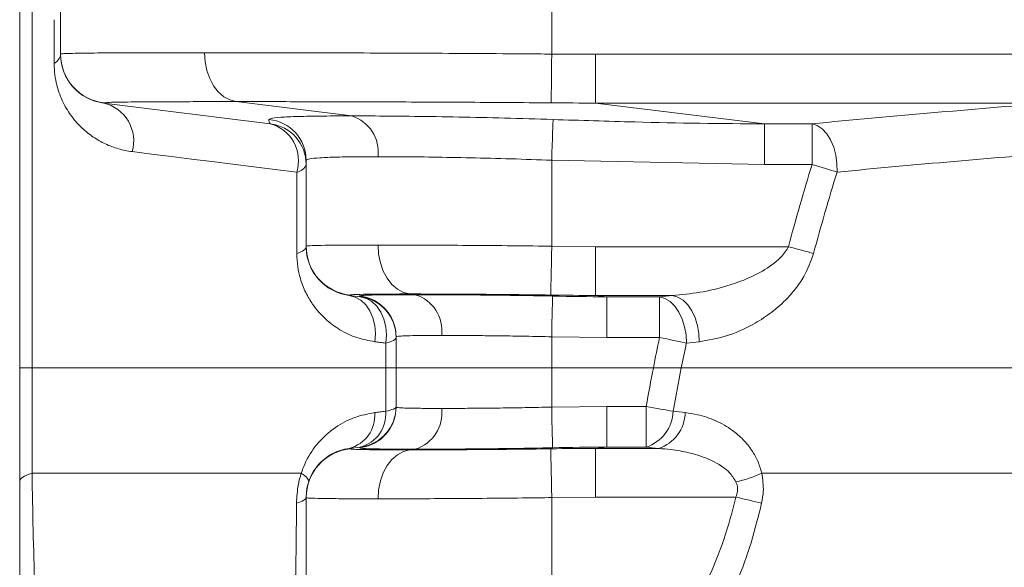
# Model space of a CAD drawing. Units: millimetres. Extents: x 363 to 854, y 61 to 742.
# Drawn here: x 698 to 722, y 293 to 306 of the extents above; entities that cross this region are included whole.
import ezdxf

# ---------------------------------------------------------------- set-up
doc = ezdxf.new("R2010")
doc.units = ezdxf.units.MM

msp = doc.modelspace()

# ---------------------------------------------------------------- linework, layer by layer
at = {"color": 7, "linetype": 'Continuous', "lineweight": 20}
for p, q in [((697.8026, 307.9358), (697.8026, 297.5735)), ((697.5005, 297.5735), (697.5005, 307.4227)), ((698.5005, 305.2392), (698.5005, 306.3078)), ((710.5005, 306.3078), (710.5005, 305.2392)), ((698.3429, 305.0128), (698.3429, 306.0794)), ((710.5005, 305.2392), (711.5688, 305.2337)), ((711.5688, 304.0429), (711.5688, 305.2337)), ((711.5688, 305.2337), (726.6531, 305.2337)), ((699.5526, 304.0429), (703.6238, 303.5372)), ((705.6124, 303.7285), (702.7898, 304.0777)), ((722.6649, 304.0429), (711.5688, 304.0429)), ((711.5688, 304.0429), (715.7028, 303.5372)), ((715.7028, 303.5372), (716.8644, 303.5372)), ((715.7028, 302.5448), (715.7028, 303.5372)), ((716.8644, 302.5448), (716.8644, 303.5372)), ((704.5005, 300.5442), (704.5005, 302.6452)), ((715.7028, 302.5448), (710.5005, 302.6452)), ((710.5005, 302.6452), (710.5005, 300.5442)), ((716.8644, 302.5448), (715.7028, 302.5448)), ((704.2707, 300.3693), (704.2707, 302.3562)), ((710.5005, 300.5442), (711.5688, 300.5337)), ((711.5688, 299.3429), (711.5688, 300.5337)), ((711.5688, 300.5337), (716.2852, 300.5337)), ((705.5526, 299.3429), (705.8238, 299.3092)), ((707.0325, 299.3777), (707.168, 299.3609)), ((713.4537, 299.3429), (711.5688, 299.3429)), ((711.5688, 299.3429), (711.8442, 299.3092)), ((713.4537, 299.3429), (713.1367, 299.3092)), ((711.8442, 299.3092), (713.1367, 299.3092)), ((711.8442, 299.3092), (711.8442, 298.3168)), ((713.1367, 298.3168), (713.1367, 299.3092)), ((706.4442, 297.5735), (706.4442, 298.1791)), ((706.7005, 297.5735), (706.7005, 298.3318)), ((711.8442, 298.3168), (710.5005, 298.3318)), ((710.5005, 297.5735), (710.5005, 298.3318)), ((713.1367, 298.3168), (711.8442, 298.3168)), ((714.1041, 298.2124), (713.7909, 298.1791)), ((697.5005, 294.8009), (697.5005, 297.5735)), ((697.8026, 297.5735), (706.4442, 297.5735)), ((697.8026, 297.5735), (697.8026, 294.9988)), ((706.4442, 296.5128), (706.4442, 297.5735)), ((706.7005, 297.5735), (710.5005, 297.5735)), ((706.7005, 296.6153), (706.7005, 297.5735)), ((710.5005, 297.5735), (712.9856, 297.5735)), ((710.5005, 296.6153), (710.5005, 297.5735)), ((713.667, 297.5735), (725.4514, 297.5735)), ((706.7005, 296.6153), (706.6866, 296.4489)), ((710.5005, 296.6153), (711.8442, 296.6303)), ((711.8442, 296.6303), (711.8442, 295.6379)), ((711.8442, 296.6303), (712.8089, 296.6303)), ((712.8089, 295.6379), (712.8089, 296.6303)), ((705.5526, 295.6042), (705.8238, 295.6379)), ((707.168, 295.5861), (707.0325, 295.5694)), ((711.5688, 295.6042), (711.8442, 295.6379)), ((711.5688, 294.4133), (711.5688, 295.6042)), ((711.5688, 295.6042), (713.1108, 295.6042)), ((712.8089, 295.6379), (711.8442, 295.6379)), ((712.8089, 295.6379), (713.1108, 295.6042)), ((697.8026, 294.9988), (704.3785, 294.9988)), ((715.6353, 294.9988), (724.879, 294.9988)), ((704.5005, 292.3019), (704.5005, 294.4029)), ((711.5688, 294.4133), (710.5005, 294.4029)), ((710.5005, 294.4029), (710.5005, 292.3019)), ((715.0041, 294.4133), (711.5688, 294.4133))]:
    msp.add_line(p, q, dxfattribs=at)
at = {"color": 7, "linetype": 'Continuous', "lineweight": 20, "flags": 128}
for points in [[(702.7898, 304.0777), (702.6352, 304.1175), (702.4885, 304.1969), (702.3546, 304.3132), (702.2382, 304.4624), (702.1432, 304.6394), (702.0729, 304.8382), (702.0298, 305.0519), (702.0152, 305.2731)], [(710.4886, 304.047), (710.4891, 304.0914), (710.4899, 304.1737), (710.4911, 304.2913), (710.4926, 304.4403), (710.4943, 304.6157), (710.4963, 304.8117), (710.4984, 305.0219), (710.5005, 305.2392)], [(710.5005, 302.6452), (710.5068, 302.8292), (710.5129, 303.0069), (710.5186, 303.1723), (710.5236, 303.3196), (710.5279, 303.4439), (710.5312, 303.5409), (710.5335, 303.6072), (710.5346, 303.6406)], [(716.8644, 303.5372), (716.9907, 303.4957), (717.1115, 303.4133), (717.2218, 303.2934), (717.3166, 303.1414), (717.3919, 302.9636), (717.4446, 302.7678), (717.4722, 302.5624), (717.4737, 302.3562)], [(704.2707, 302.3562), (703.7414, 302.422), (703.2196, 302.4868), (702.7053, 302.5507), (702.1985, 302.6136), (701.6994, 302.6756), (701.208, 302.7366), (700.7244, 302.7967), (700.2485, 302.8558)], [(716.8644, 302.5448), (716.9469, 302.5193), (717.0287, 302.4939), (717.1094, 302.469), (717.1882, 302.4446), (717.2646, 302.421), (717.338, 302.3982), (717.4079, 302.3766), (717.4737, 302.3562)], [(704.2707, 300.3693), (704.3229, 300.3871), (704.3689, 300.4059), (704.4085, 300.4257), (704.4413, 300.4463), (704.4671, 300.4676), (704.4856, 300.4894), (704.4968, 300.5114), (704.5005, 300.5337)], [(707.0325, 299.3777), (706.8779, 299.4175), (706.7311, 299.4969), (706.5972, 299.6132), (706.4808, 299.7624), (706.3858, 299.9394), (706.3156, 300.1382), (706.2724, 300.3519), (706.2579, 300.5731)], [(710.4788, 299.351), (710.4796, 299.394), (710.481, 299.4754), (710.4832, 299.5926), (710.4859, 299.7416), (710.4891, 299.9175), (710.4927, 300.1144), (710.4965, 300.3256), (710.5005, 300.5442)], [(716.2852, 300.5337), (716.3686, 300.5114), (716.4514, 300.4894), (716.533, 300.4676), (716.6127, 300.4463), (716.69, 300.4257), (716.7643, 300.4059), (716.8349, 300.3871), (716.9015, 300.3693)], [(706.1763, 298.2124), (706.1926, 298.4132), (706.1779, 298.6115), (706.1328, 298.7992), (706.059, 298.9686), (705.9597, 299.1129), (705.8388, 299.2262), (705.7012, 299.3039), (705.5526, 299.3429)], [(710.5211, 299.3263), (710.5203, 299.2909), (710.5189, 299.2232), (710.5169, 299.1257), (710.5144, 299.0014), (710.5113, 298.8548), (710.5079, 298.6905), (710.5043, 298.5142), (710.5005, 298.3318)], [(713.4537, 299.3429), (713.5843, 299.3039), (713.7096, 299.2262), (713.8245, 299.1129), (713.9243, 298.9686), (714.005, 298.7992), (714.0632, 298.6115), (714.0967, 298.4132), (714.1041, 298.2124)], [(706.4442, 298.1791), (706.4606, 298.3799), (706.446, 298.5782), (706.4012, 298.7658), (706.3278, 298.9352), (706.229, 299.0794), (706.1086, 299.1927), (705.9717, 299.2703), (705.8238, 299.3092)], [(713.1367, 299.3092), (713.2681, 299.2703), (713.3941, 299.1927), (713.5097, 299.0794), (713.6101, 298.9352), (713.6912, 298.7658), (713.7499, 298.5782), (713.7835, 298.3799), (713.7909, 298.1791)], [(706.7005, 298.3318), (706.6837, 298.5142), (706.669, 298.5808)], [(706.4442, 298.1791), (706.4106, 298.1833), (706.3771, 298.1874), (706.3436, 298.1916), (706.3101, 298.1957), (706.2766, 298.1999), (706.2431, 298.2041), (706.2097, 298.2082), (706.1763, 298.2124)], [(706.4442, 298.1791), (706.5022, 298.1937), (706.5535, 298.2093), (706.5976, 298.2258), (706.6342, 298.2431), (706.6631, 298.2609), (706.6838, 298.2793), (706.6963, 298.298), (706.7005, 298.3168)], [(713.1367, 298.3168), (713.2262, 298.298), (713.3149, 298.2793), (713.4021, 298.2609), (713.487, 298.2431), (713.5691, 298.2258), (713.6475, 298.2093), (713.7217, 298.1937), (713.7909, 298.1791)], [(706.1763, 296.4796), (706.2097, 296.4837), (706.2431, 296.4879), (706.2766, 296.492), (706.3101, 296.4962), (706.3436, 296.5003), (706.3771, 296.5045), (706.4106, 296.5087), (706.4442, 296.5128)], [(706.4442, 296.5128), (706.5022, 296.5253), (706.5535, 296.5386), (706.5976, 296.5526), (706.6342, 296.5674), (706.6631, 296.5826), (706.6838, 296.5983), (706.6963, 296.6142), (706.7005, 296.6303)], [(710.5005, 296.6153), (710.5043, 296.4328), (710.5079, 296.2565), (710.5113, 296.0923), (710.5144, 295.9456), (710.5169, 295.8214), (710.5189, 295.7238), (710.5203, 295.6562), (710.5211, 295.6208)], [(712.8089, 296.6303), (712.8989, 296.6142), (712.9881, 296.5983), (713.0758, 296.5826), (713.1613, 296.5674), (713.2438, 296.5526), (713.3227, 296.5386), (713.3973, 296.5253), (713.467, 296.5128)], [(706.2579, 294.3739), (706.2724, 294.5952), (706.3156, 294.8089), (706.3858, 295.0076), (706.4808, 295.1846), (706.5972, 295.3339), (706.7311, 295.4502), (706.8779, 295.5296), (707.0325, 295.5694)], [(710.5005, 294.4029), (710.4965, 294.6214), (710.4927, 294.8327), (710.4891, 295.0295), (710.4859, 295.2054), (710.4832, 295.3545), (710.481, 295.4717), (710.4796, 295.5531), (710.4788, 295.596)], [(697.8026, 294.9988), (697.7332, 294.9762), (697.6724, 294.9528), (697.6204, 294.9286), (697.5775, 294.9038), (697.544, 294.8785), (697.5199, 294.8529), (697.5054, 294.827), (697.5005, 294.8009)], [(704.3785, 294.9988), (704.4251, 294.9672), (704.4654, 294.9366), (704.499, 294.9072), (704.5257, 294.8793), (704.5452, 294.8531), (704.5576, 294.8288), (704.5625, 294.8066), (704.5601, 294.7867)], [(704.2656, 294.2687), (704.3189, 294.2843), (704.366, 294.3008), (704.4064, 294.3183), (704.4399, 294.3364), (704.4663, 294.3551), (704.4853, 294.3743), (704.4967, 294.3937), (704.5005, 294.4133)], [(715.0041, 294.4133), (715.0893, 294.3937), (715.1737, 294.3743), (715.2569, 294.3551), (715.3381, 294.3364), (715.4168, 294.3183), (715.4923, 294.3008), (715.5641, 294.2843), (715.6317, 294.2687)]]:
    msp.add_lwpolyline(points, dxfattribs=at)
at = {"color": 7, "linetype": 'Continuous', "lineweight": 20}
for centre, radius, start, end in [((698.2177, 305.2688), 0.285, 296.05541, 352.92892), ((699.7005, 305.2393), 1.2, 180.0015, 263.49248), ((699.7005, 305.2337), 1.2, 180, 262.9199), ((699.3391, 303.1202), 0.9471, 343.79215, 76.96848), ((751.8316, -64.056), 369.2526, 94.530424, 95.433899), ((705.3369, 302.8427), 0.9276, 353.16011, 72.72162), ((703.5009, 302.6449), 0.9996, 0.01451, 84.90532), ((703.5005, 302.5448), 1, 0, 82.9199), ((703.3776, 302.6347), 0.9355, 342.68514, 74.74062), ((752.0076, -60.6742), 364.6693, 94.530189, 95.43401), ((704.2317, 302.6381), 0.2846, 277.87566, 340.86334), ((767.5005, 286.8735), 53.0058, 162.80332, 165.0657), ((767.5005, 286.8735), 52.3679, 162.80332, 165.0657), ((705.7004, 300.5443), 1.1999, 180.00385, 263.97019), ((705.7005, 300.5337), 1.2, 180, 262.9199), ((706.8925, 298.4752), 0.9276, 353.15984, 72.72189), ((705.7005, 298.3168), 1, 0, 82.9199), ((767.5005, 286.8735), 55.5551, 168.11309, 168.89535), ((767.5005, 286.8735), 54.8866, 168.11309, 168.75834), ((767.5005, 286.8735), 55.5551, 168.89535, 169.88511), ((767.5005, 286.8735), 54.8866, 168.75834, 169.88511), ((705.3418, 296.4143), 0.8371, 284.58894, 4.47244), ((705.7005, 296.6303), 1, 277.0801, 0), ((705.6114, 296.4459), 0.8355, 284.72393, 4.59675), ((706.8925, 296.4719), 0.9276, 287.27811, 6.84016), ((712.5188, 296.541), 0.9486, 287.8036, 358.29641), ((712.8173, 296.506), 0.9483, 288.02535, 358.40358), ((743.9247, 568.1222), 273.3117, 263.60171, 263.664629), ((705.7005, 294.4133), 1.2, 97.0801, 180), ((705.7004, 294.4028), 1.1999, 96.02981, 179.99615), ((714.4145, 297.5873), 2.8619, 281.87658, 295.24871)]:
    msp.add_arc(centre, radius, start, end, dxfattribs=at)
at = {"color": 8, "linetype": 'Continuous', "lineweight": 20}
for centre, start, end in [((705.7006, 298.3316), 14.42862, 84.1102), ((705.7006, 296.6154), 275.88867, 350.41724)]:
    msp.add_arc(centre, 0.9999, start, end, dxfattribs=at)
at = {"color": 7, "linetype": 'Continuous', "lineweight": 20}
for points, knots in [([(698.5005, 305.2392), (698.5042, 305.2411), (698.5133, 305.2459), (698.6027, 305.252), (698.7819, 305.2578), (699.0483, 305.2624), (699.397, 305.2661), (699.8217, 305.2689), (700.3205, 305.271), (700.8983, 305.2724), (701.4708, 305.273), (701.8621, 305.2731), (702.0152, 305.2731)], [0, 0, 0, 0, 0.0705219, 0.1763444, 0.2821662, 0.3910614, 0.4999571, 0.605902, 0.7118471, 0.8208763, 0.9299058, 1, 1, 1, 1]), ([(702.0152, 305.2731), (702.1745, 305.2731), (702.6566, 305.273), (703.5388, 305.2721), (704.6817, 305.2698), (705.8959, 305.2663), (707.1657, 305.2613), (708.4732, 305.2545), (709.5924, 305.247), (710.2694, 305.2412), (710.5005, 305.2392)], [0, 0, 0, 0, 0.0705385, 0.2135543, 0.3570255, 0.5000408, 0.6420099, 0.7844246, 0.9263927, 1, 1, 1, 1]), ([(700.2485, 302.8558), (700.1339, 302.87), (700.0222, 302.8931), (699.8043, 302.9561), (699.6978, 302.9961), (699.4921, 303.0924), (699.3929, 303.1486), (699.2024, 303.2776), (699.111, 303.3504), (698.9367, 303.515), (698.8539, 303.6067), (698.6987, 303.8141), (698.6276, 303.9281), (698.534, 304.1188), (698.505, 304.1857), (698.4522, 304.3279), (698.4283, 304.4037), (698.3884, 304.5628), (698.3722, 304.646), (698.3495, 304.8216), (698.3429, 304.914), (698.3429, 305.0128)], [0, 0, 0, 0, 0.125, 0.125, 0.25, 0.25, 0.375, 0.375, 0.5, 0.5, 0.625, 0.625, 0.75, 0.75, 0.8125, 0.8125, 0.875, 0.875, 0.9375, 0.9375, 1, 1, 1, 1]), ([(699.5645, 304.047), (699.5586, 304.0449), (699.5526, 304.0429), (699.5526, 304.0429), (699.5526, 304.0429)], [0, 0, 0, 0, 0.99998896, 1, 1, 1, 1]), ([(702.7898, 304.0777), (702.5356, 304.0777), (702.2935, 304.0776), (701.84, 304.077), (701.6281, 304.0766), (701.0358, 304.0751), (700.6984, 304.0735), (700.1432, 304.0689), (699.9344, 304.066), (699.72, 304.0602), (699.6651, 304.058), (699.589, 304.053), (699.568, 304.0502), (699.5645, 304.047)], [0, 0, 0, 0, 0.125, 0.125, 0.25, 0.25, 0.5, 0.5, 0.75, 0.75, 0.875, 0.875, 1, 1, 1, 1]), ([(710.4886, 304.047), (710.1292, 304.0502), (709.7693, 304.053), (709.0586, 304.058), (708.7072, 304.0602), (707.6647, 304.066), (706.9851, 304.0689), (705.6585, 304.0735), (705.0329, 304.0751), (704.149, 304.0766), (703.8635, 304.077), (703.3112, 304.0776), (703.0441, 304.0777), (702.7898, 304.0777)], [0, 0, 0, 0, 0.125, 0.125, 0.25, 0.25, 0.5, 0.5, 0.75, 0.75, 0.875, 0.875, 1, 1, 1, 1]), ([(711.5688, 304.0429), (711.5688, 304.0429), (711.2087, 304.0429), (710.8487, 304.0449), (710.4886, 304.047)], [0, 0, 0, 0, 0.00001104, 1, 1, 1, 1]), ([(703.5897, 303.6406), (703.6064, 303.6529), (703.6405, 303.6779), (703.9387, 303.7025), (704.4167, 303.7193), (704.9897, 303.7273), (705.4364, 303.7281), (705.6124, 303.7285)], [0, 0, 0, 0, 0.2116762, 0.4295461, 0.6409064, 0.8584807, 1, 1, 1, 1]), ([(705.6124, 303.7285), (705.8006, 303.7281), (706.2698, 303.7273), (707.1421, 303.7194), (708.2098, 303.7029), (709.3559, 303.6782), (710.138, 303.6533), (710.5346, 303.6406)], [0, 0, 0, 0, 0.1414998, 0.3528825, 0.5704852, 0.7821401, 1, 1, 1, 1]), ([(703.6238, 303.5372), (703.6238, 303.5372), (703.6238, 303.5372), (703.5989, 303.5558), (703.5932, 303.6084), (703.5897, 303.6406)], [0, 0, 0, 0, 0.0000023, 0.3869023, 1, 1, 1, 1]), ([(710.5346, 303.6406), (711.201, 303.6194), (712.9232, 303.5647), (714.6463, 303.5372), (715.7028, 303.5372), (715.7028, 303.5372)], [0, 0, 0, 0, 0.3868917, 0.9999977, 1, 1, 1, 1]), ([(706.2579, 302.7323), (706.1059, 302.7319), (705.7268, 302.7312), (705.2294, 302.7233), (704.8162, 302.707), (704.5508, 302.6825), (704.5174, 302.6577), (704.5005, 302.6452)], [0, 0, 0, 0, 0.1416244, 0.3531195, 0.5707512, 0.7823056, 1, 1, 1, 1]), ([(710.5005, 302.6452), (710.1684, 302.6574), (709.4945, 302.6822), (708.5156, 302.7066), (707.5861, 302.7232), (706.8323, 302.7311), (706.4203, 302.7319), (706.2579, 302.7323)], [0, 0, 0, 0, 0.2115396, 0.429218, 0.6407374, 0.8583946, 1, 1, 1, 1]), ([(704.5005, 300.5442), (704.5024, 300.5457), (704.51, 300.5519), (704.6225, 300.5601), (704.9265, 300.5672), (705.395, 300.5715), (705.8663, 300.573), (706.1809, 300.5731), (706.2579, 300.5731)], [0, 0, 0, 0, 0.0704683, 0.2820681, 0.4998033, 0.7115322, 0.9294073, 1, 1, 1, 1]), ([(706.2579, 300.5731), (706.3375, 300.5731), (706.6596, 300.573), (707.2932, 300.5715), (708.1938, 300.5673), (709.1621, 300.5602), (709.9426, 300.552), (710.39, 300.5457), (710.5005, 300.5442)], [0, 0, 0, 0, 0.07059575, 0.28539681, 0.50019662, 0.7148625, 0.92952874, 1, 1, 1, 1]), ([(713.4537, 299.3429), (713.6761, 299.3629), (714.1208, 299.403), (714.8409, 299.5759), (715.4989, 299.828), (715.9932, 300.1532), (716.2124, 300.3954), (716.2743, 300.5131), (716.2852, 300.5337)], [0, 0, 0, 0, 0.2187688, 0.437463, 0.7116601, 0.8812644, 0.9792093, 1, 1, 1, 1]), ([(706.1763, 298.2124), (706.0297, 298.2395), (705.7338, 298.2943), (705.3301, 298.4864), (704.9633, 298.7563), (704.6852, 299.0705), (704.4831, 299.4104), (704.3617, 299.7204), (704.2854, 300.0434), (704.2757, 300.2594), (704.2707, 300.3693)], [0, 0, 0, 0, 0.1615677, 0.3261294, 0.4793555, 0.6362756, 0.7372716, 0.8407077, 0.9190006, 1, 1, 1, 1]), ([(716.9015, 300.3693), (716.8307, 300.1744), (716.7157, 299.858), (716.4559, 299.4935), (716.1797, 299.1825), (715.8321, 298.8861), (715.3475, 298.5789), (714.7661, 298.3229), (714.3248, 298.2492), (714.1041, 298.2124)], [0, 0, 0, 0, 0.1450793, 0.2355103, 0.3260787, 0.4593596, 0.5928224, 0.7963547, 1, 1, 1, 1]), ([(705.5744, 299.351), (705.5635, 299.3469), (705.5526, 299.3429), (705.5526, 299.3429), (705.5526, 299.3429)], [0, 0, 0, 0, 0.9999891, 1, 1, 1, 1]), ([(707.0325, 299.3777), (706.9697, 299.3777), (706.7162, 299.3776), (706.3315, 299.3762), (705.9458, 299.3723), (705.6905, 299.3658), (705.5892, 299.3582), (705.5773, 299.3524), (705.5744, 299.351)], [0, 0, 0, 0, 0.0706072, 0.2854432, 0.5002837, 0.7149303, 0.9295806, 1, 1, 1, 1]), ([(705.8032, 299.3263), (705.7993, 299.3331), (705.8266, 299.3385), (705.9124, 299.3451), (705.9485, 299.347), (706.0361, 299.3505), (706.0879, 299.352), (706.2631, 299.356), (706.407, 299.3578), (706.663, 299.3597), (706.7553, 299.3601), (706.9529, 299.3608), (707.0575, 299.3609), (707.168, 299.3609)], [0, 0, 0, 0, 0.25, 0.25, 0.375, 0.375, 0.5, 0.5, 0.75, 0.75, 0.875, 0.875, 1, 1, 1, 1]), ([(705.8238, 299.3092), (705.8238, 299.3092), (705.8238, 299.3092), (705.8135, 299.3177), (705.8032, 299.3263)], [0, 0, 0, 0, 0.000009, 1, 1, 1, 1]), ([(710.4788, 299.351), (710.3889, 299.3524), (710.0249, 299.3582), (709.3911, 299.3658), (708.6053, 299.3723), (707.8742, 299.3762), (707.3594, 299.3776), (707.0973, 299.3777), (707.0325, 299.3777)], [0, 0, 0, 0, 0.0704194, 0.2850697, 0.4997163, 0.7145568, 0.9293928, 1, 1, 1, 1]), ([(707.168, 299.3609), (707.2785, 299.3609), (707.3943, 299.3608), (707.6361, 299.3601), (707.7615, 299.3597), (708.148, 299.3578), (708.4203, 299.356), (708.8511, 299.352), (708.9992, 299.3505), (709.297, 299.347), (709.4471, 299.3451), (709.9012, 299.3385), (710.2086, 299.3331), (710.5211, 299.3263)], [0, 0, 0, 0, 0.125, 0.125, 0.25, 0.25, 0.5, 0.5, 0.625, 0.625, 0.75, 0.75, 1, 1, 1, 1]), ([(711.5688, 299.3429), (711.5688, 299.3429), (711.2054, 299.3429), (710.8421, 299.3469), (710.4788, 299.351)], [0, 0, 0, 0, 0.0000109, 1, 1, 1, 1]), ([(710.5211, 299.3263), (710.9621, 299.3177), (711.4031, 299.3092), (711.8442, 299.3092), (711.8442, 299.3092)], [0, 0, 0, 0, 0.999991, 1, 1, 1, 1]), ([(707.8135, 298.3647), (707.7175, 298.3646), (707.4776, 298.3643), (707.1625, 298.3616), (706.9007, 298.3558), (706.7324, 298.3468), (706.7112, 298.3368), (706.7005, 298.3318)], [0, 0, 0, 0, 0.14126527, 0.35287446, 0.57061995, 0.78224024, 1, 1, 1, 1]), ([(710.5005, 298.3318), (710.29, 298.3367), (709.863, 298.3467), (709.2428, 298.3557), (708.6539, 298.3616), (708.1768, 298.3643), (707.9161, 298.3646), (707.8135, 298.3647)], [0, 0, 0, 0, 0.2116197, 0.42938019, 0.64098822, 0.85873477, 1, 1, 1, 1]), ([(697.5005, 297.5735), (697.5043, 297.5735), (697.5178, 297.5735), (697.636, 297.5735), (697.7787, 297.5735), (697.8026, 297.5735)], [0, 0, 0, 0, 0.2460834, 0.8734769, 1, 1, 1, 1]), ([(697.5005, 297.5735), (697.5043, 297.5735), (697.5178, 297.5735), (697.636, 297.5735), (697.7787, 297.5735), (697.8026, 297.5735)], [0, 0, 0, 0, 0.2460834, 0.8734769, 1, 1, 1, 1]), ([(706.7005, 297.5735), (706.7005, 297.5735), (706.695, 297.5735), (706.6728, 297.5735), (706.6564, 297.5735), (706.6132, 297.5735), (706.5862, 297.5735), (706.5222, 297.5735), (706.4855, 297.5735), (706.4442, 297.5735)], [0, 0, 0, 0, 0.25, 0.25, 0.5, 0.5, 0.75, 0.75, 1, 1, 1, 1]), ([(706.7005, 297.5735), (706.7005, 297.5735), (706.695, 297.5735), (706.6728, 297.5735), (706.6564, 297.5735), (706.6132, 297.5735), (706.5862, 297.5735), (706.5222, 297.5735), (706.4855, 297.5735), (706.4442, 297.5735)], [0, 0, 0, 0, 0.25, 0.25, 0.5, 0.5, 0.75, 0.75, 1, 1, 1, 1]), ([(713.667, 297.5735), (713.6201, 297.5735), (713.5701, 297.5735), (713.4643, 297.5735), (713.4081, 297.5735), (713.2914, 297.5735), (713.2318, 297.5735), (713.1103, 297.5735), (713.0479, 297.5735), (712.9856, 297.5735)], [0, 0, 0, 0, 0.25, 0.25, 0.5, 0.5, 0.75, 0.75, 1, 1, 1, 1]), ([(713.667, 297.5735), (713.6201, 297.5735), (713.5701, 297.5735), (713.4643, 297.5735), (713.4081, 297.5735), (713.2914, 297.5735), (713.2318, 297.5735), (713.1103, 297.5735), (713.0479, 297.5735), (712.9856, 297.5735)], [0, 0, 0, 0, 0.25, 0.25, 0.5, 0.5, 0.75, 0.75, 1, 1, 1, 1]), ([(704.3785, 294.9988), (704.4061, 295.074), (704.5021, 295.3363), (704.7756, 295.7565), (705.1988, 296.1327), (705.6851, 296.3856), (706.0108, 296.4479), (706.1763, 296.4796)], [0, 0, 0, 0, 0.0793774, 0.2770941, 0.5296799, 0.7609106, 1, 1, 1, 1]), ([(706.7005, 296.6153), (706.7107, 296.6103), (706.7313, 296.6003), (706.8966, 296.5914), (707.1595, 296.5854), (707.4735, 296.5827), (707.7175, 296.5824), (707.8135, 296.5823)], [0, 0, 0, 0, 0.2116197, 0.42938019, 0.64098822, 0.85873477, 1, 1, 1, 1]), ([(707.8135, 296.5823), (707.9161, 296.5824), (708.1724, 296.5827), (708.6485, 296.5854), (709.2313, 296.5912), (709.8568, 296.6002), (710.2839, 296.6102), (710.5005, 296.6153)], [0, 0, 0, 0, 0.14126527, 0.35287446, 0.57061995, 0.78224024, 1, 1, 1, 1]), ([(713.7653, 296.4796), (713.8658, 296.465), (714.1186, 296.4282), (714.5122, 296.2966), (714.8849, 296.0862), (715.1808, 295.8319), (715.3876, 295.5772), (715.5452, 295.2982), (715.6053, 295.0986), (715.6353, 294.9988)], [0, 0, 0, 0, 0.1300758, 0.3269498, 0.5235171, 0.656022, 0.7882874, 0.8942427, 1, 1, 1, 1]), ([(705.5526, 295.6042), (705.5526, 295.6042), (705.5526, 295.6042), (705.5635, 295.6001), (705.5744, 295.596)], [0, 0, 0, 0, 0.0000109, 1, 1, 1, 1]), ([(705.5744, 295.596), (705.5773, 295.5946), (705.5892, 295.5888), (705.6905, 295.5813), (705.9458, 295.5748), (706.3315, 295.5708), (706.7162, 295.5695), (706.9697, 295.5694), (707.0325, 295.5694)], [0, 0, 0, 0, 0.0704194, 0.2850697, 0.4997163, 0.7145568, 0.9293928, 1, 1, 1, 1]), ([(707.168, 295.5861), (707.0575, 295.5861), (706.9529, 295.5863), (706.7553, 295.5869), (706.663, 295.5874), (706.407, 295.5892), (706.2631, 295.5911), (706.0879, 295.595), (706.0361, 295.5966), (705.9485, 295.6001), (705.9124, 295.602), (705.8266, 295.6086), (705.7993, 295.6139), (705.8032, 295.6208)], [0, 0, 0, 0, 0.125, 0.125, 0.25, 0.25, 0.5, 0.5, 0.625, 0.625, 0.75, 0.75, 1, 1, 1, 1]), ([(705.8032, 295.6208), (705.8135, 295.6293), (705.8238, 295.6379), (705.8238, 295.6379), (705.8238, 295.6379)], [0, 0, 0, 0, 0.999991, 1, 1, 1, 1]), ([(707.0325, 295.5694), (707.0973, 295.5694), (707.3594, 295.5695), (707.8742, 295.5708), (708.6053, 295.5748), (709.3911, 295.5813), (710.0249, 295.5888), (710.3889, 295.5946), (710.4788, 295.596)], [0, 0, 0, 0, 0.0706072, 0.2854432, 0.5002837, 0.7149303, 0.9295806, 1, 1, 1, 1]), ([(710.5211, 295.6208), (710.2086, 295.6139), (709.9012, 295.6086), (709.4471, 295.602), (709.297, 295.6001), (708.9992, 295.5966), (708.8511, 295.595), (708.4203, 295.5911), (708.148, 295.5892), (707.7615, 295.5874), (707.6361, 295.5869), (707.3943, 295.5863), (707.2785, 295.5861), (707.168, 295.5861)], [0, 0, 0, 0, 0.25, 0.25, 0.375, 0.375, 0.5, 0.5, 0.75, 0.75, 0.875, 0.875, 1, 1, 1, 1]), ([(710.4788, 295.596), (710.8421, 295.6001), (711.2054, 295.6042), (711.5688, 295.6042), (711.5688, 295.6042)], [0, 0, 0, 0, 0.9999891, 1, 1, 1, 1]), ([(711.8442, 295.6379), (711.8442, 295.6379), (711.4031, 295.6379), (710.9621, 295.6293), (710.5211, 295.6208)], [0, 0, 0, 0, 0.000009, 1, 1, 1, 1]), ([(715.0035, 294.7867), (714.9538, 294.869), (714.8848, 294.9831), (714.6479, 295.1918), (714.3171, 295.3658), (713.8572, 295.5059), (713.4627, 295.5763), (713.2123, 295.5961), (713.1108, 295.6042)], [0, 0, 0, 0, 0.1279629, 0.1775275, 0.4346441, 0.6452259, 0.8560748, 1, 1, 1, 1]), ([(697.8026, 294.9988), (697.8104, 294.5308), (697.826, 293.5819), (697.8602, 292.4813), (697.885, 291.8585), (697.8931, 291.6535)], [0, 0, 0, 0, 0.39494298, 0.80077821, 1, 1, 1, 1]), ([(704.2656, 294.2687), (704.2737, 294.421), (704.2869, 294.6693), (704.353, 294.9069), (704.3785, 294.9988)], [0, 0, 0, 0, 0.6131168, 1, 1, 1, 1]), ([(715.6353, 294.9988), (715.6571, 294.8515), (715.6928, 294.6105), (715.6488, 294.3644), (715.6317, 294.2687)], [0, 0, 0, 0, 0.61135269, 1, 1, 1, 1]), ([(697.5005, 291.0374), (697.5005, 291.3267), (697.5005, 291.9052), (697.5005, 292.8289), (697.5005, 293.7923), (697.5005, 294.4647), (697.5005, 294.8009)], [0, 0, 0, 0, 0.2462341, 0.4924181, 0.7462406, 1, 1, 1, 1]), ([(715.0041, 294.4133), (715.0202, 294.4616), (715.0523, 294.5583), (715.0409, 294.6899), (715.0135, 294.761), (715.0035, 294.7867)], [0, 0, 0, 0, 0.389176, 0.7787911, 1, 1, 1, 1]), ([(704.239, 292.1142), (704.2438, 292.4233), (704.2533, 293.0436), (704.2613, 293.7718), (704.2648, 294.184), (704.2656, 294.2687)], [0, 0, 0, 0, 0.4409832, 0.8851298, 1, 1, 1, 1]), ([(706.2579, 294.3739), (706.1809, 294.3739), (705.873, 294.374), (705.4003, 294.3755), (704.9338, 294.3797), (704.6247, 294.3869), (704.5102, 294.395), (704.5024, 294.4013), (704.5005, 294.4029)], [0, 0, 0, 0, 0.0705928, 0.2823229, 0.5001966, 0.7117971, 0.9295317, 1, 1, 1, 1]), ([(710.5005, 294.4029), (710.39, 294.4013), (709.9426, 294.3951), (709.1621, 294.3869), (708.1938, 294.3798), (707.2932, 294.3755), (706.6596, 294.374), (706.3375, 294.3739), (706.2579, 294.3739)], [0, 0, 0, 0, 0.0704713, 0.2851375, 0.4998034, 0.7146032, 0.9294042, 1, 1, 1, 1]), ([(714.3144, 292.3935), (714.4541, 292.7198), (714.7348, 293.3758), (714.9141, 294.0663), (715.0041, 294.4133)], [0, 0, 0, 0, 0.4975372, 1, 1, 1, 1]), ([(715.6317, 294.2687), (715.5513, 293.9447), (715.3899, 293.2942), (715.1282, 292.5827), (714.9622, 292.1939), (714.9282, 292.1142)], [0, 0, 0, 0, 0.44105456, 0.88548242, 1, 1, 1, 1])]:
    msp.add_open_spline(points, degree=3, knots=knots, dxfattribs=at)

doc.saveas('drawing.dxf')
